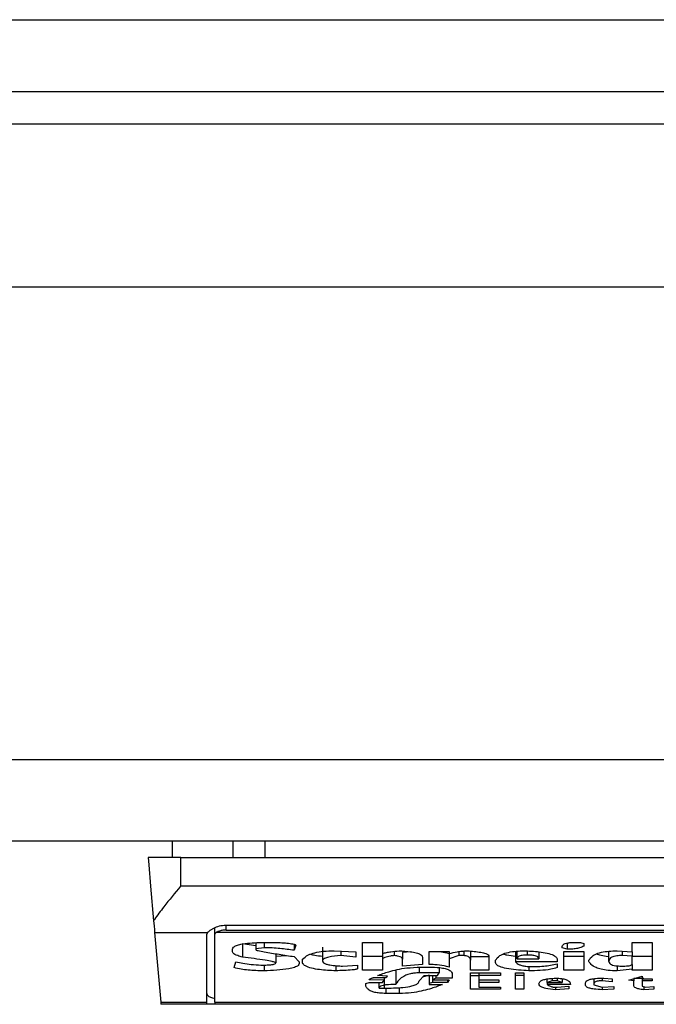
# Model space of a CAD drawing. Extents: x 0.4 to 10.6, y 0.4 to 8.1.
# Drawn here: x 8.1 to 8.1, y 6.1 to 6.1 of the extents above; entities that cross this region are included whole.
import ezdxf

# ---------------------------------------------------------------- set-up
doc = ezdxf.new("R2010")
doc.units = 0
doc.linetypes.add('SLD-SOLID', pattern=[0])
doc.layers.get('0').update_dxf_attribs({"linetype": 'CONTINUOUS'})

msp = doc.modelspace()

# ---------------------------------------------------------------- linework, layer by layer
at = {"color": 7, "linetype": 'SLD-SOLID'}
for p, q in [((8.033850748758452, 6.124591995082838), (8.815478096221524, 6.124591995082838)), ((8.033850748758452, 6.121704846213206), (8.815478096221524, 6.121704846213206)), ((8.790150033257913, 6.120392507595676), (8.059178850832721, 6.120392507595676)), ((8.807210415730474, 6.113830834063355), (8.040018734394245, 6.113830834063355)), ((8.807210415730474, 6.094801972997494), (8.040018734394245, 6.094801972997494)), ((8.807210415730474, 6.091521116676003), (8.040018734394245, 6.091521116676003)), ((8.067905846906609, 6.090864957144903), (8.067905846906609, 6.091521116676003)), ((8.070329221578243, 6.091521116676003), (8.070329221578243, 6.090864957144903)), ((8.071628790565512, 6.091521116676003), (8.071628790565512, 6.090864957144903)), ((8.068233985338146, 6.090864957144903), (8.066921666275947, 6.090864957144903)), ((8.068233985338146, 6.089723219223246), (8.068233985338146, 6.090864957144903)), ((8.068233985338146, 6.090864957144903), (8.101042352999752, 6.090864957144903)), ((8.068233985338146, 6.089723219223246), (8.101042352999752, 6.089723219223246)), ((8.069611932086655, 6.087783271855906), (8.069611932086655, 6.088042086643833)), ((8.07007124766949, 6.088148428526473), (8.099205090668406, 6.088148428526473)), ((8.067185741447549, 6.087845966242766), (8.069309293804979, 6.087845966242766)), ((8.067185741447549, 6.087845966242766), (8.067430339510821, 6.085050688311833)), ((8.069283871876435, 6.085050688311833), (8.069283871876435, 6.087783271855906)), ((8.069611932086655, 6.085050688311833), (8.069611932086655, 6.087783271855906)), ((8.09961919432909, 6.087845966242766), (8.069657144008808, 6.087845966242766)), ((8.07007124766949, 6.087949140162003), (8.099205090668406, 6.087949140162003)), ((8.070321399446383, 6.087069912985577), (8.070321399446383, 6.087175707318988)), ((8.070723691687958, 6.087408787293095), (8.071260055269617, 6.087332423730808)), ((8.070723691687958, 6.087408787293095), (8.070723691687958, 6.086858343874086)), ((8.071260055269617, 6.087442129130149), (8.071260055269617, 6.08719684663034)), ((8.07159531184115, 6.087239164363703), (8.071260055269617, 6.08719684663034)), ((8.071260055269617, 6.08719684663034), (8.071260055269617, 6.087154548452306)), ((8.071394204831021, 6.087450733475196), (8.071796418851276, 6.087450733475196)), ((8.07159531184115, 6.087450733475196), (8.07159531184115, 6.087239164363703)), ((8.072802188565873, 6.087374037472305), (8.072802188565873, 6.087133389585624)), ((8.072869224235916, 6.087344958697114), (8.072802188565873, 6.087133389585624)), ((8.073941951399236, 6.08726069478165), (8.073941951399236, 6.086710251362641)), ((8.075551042144214, 6.087450733475196), (8.076355626627365, 6.087450733475196)), ((8.075551042144214, 6.086329430873023), (8.075551042144214, 6.087450733475196)), ((8.076355626627365, 6.087450733475196), (8.076355626627365, 6.087006436385531)), ((8.083596652311751, 6.087239164363703), (8.083596652311751, 6.087281482097069)), ((8.083797837543198, 6.087175707318988), (8.083596652311751, 6.087239164363703)), ((8.083797837543198, 6.087423629788299), (8.083797837543198, 6.087175707318988)), ((8.08413301589341, 6.087450733475196), (8.084334201124857, 6.087450733475196)), ((8.084334201124857, 6.087450733475196), (8.084468272464942, 6.08740841574183)), ((8.084468272464942, 6.08740841574183), (8.084468272464942, 6.087302640963751)), ((8.086412619781456, 6.087450733475196), (8.087217204264604, 6.087450733475196)), ((8.086412619781456, 6.087069912985577), (8.086412619781456, 6.087450733475196)), ((8.087217204264604, 6.087450733475196), (8.087217204264604, 6.086329430873023)), ((8.072064639752767, 6.086994527189773), (8.072064639752767, 6.086625615895913)), ((8.072064639752767, 6.086894110572017), (8.07249556099695, 6.086926591974567)), ((8.072802188565873, 6.086879502740768), (8.073003295576001, 6.086667933629277)), ((8.073137366916086, 6.086667933629277), (8.073137366916086, 6.086773708407359)), ((8.074411279310853, 6.087112230718942), (8.075282899464044, 6.087069912985577)), ((8.074679500212342, 6.087099206869394), (8.074679500212342, 6.086921820474132)), ((8.075282899464044, 6.086858343874086), (8.074679500212342, 6.086921820474132)), ((8.075282899464044, 6.087069912985577), (8.075282899464044, 6.086858343874086)), ((8.076355626627365, 6.08687987429203), (8.075551042144214, 6.08687987429203)), ((8.076355626627365, 6.087006436385531), (8.076355626627365, 6.08679486727404)), ((8.076355626627365, 6.08679486727404), (8.076355626627365, 6.086329430873023)), ((8.076824954538981, 6.087090798077645), (8.076824954538981, 6.086921820474132)), ((8.077493433927762, 6.087075408033209), (8.077160211110513, 6.087049125670158)), ((8.077160211110513, 6.087049125670158), (8.077160211110513, 6.086773708407359)), ((8.077160211110513, 6.08649868225115), (8.077160211110513, 6.086773708407359)), ((8.077964717372344, 6.086858343874086), (8.077964717372344, 6.086562139295866)), ((8.078232938273834, 6.086562139295866), (8.078232938273834, 6.087091071852258)), ((8.078232938273834, 6.087091071852258), (8.079037522756982, 6.087091071852258)), ((8.079037522756982, 6.087091071852258), (8.079037522756982, 6.087006436385531)), ((8.079037522756982, 6.087006436385531), (8.079037522756982, 6.08679486727404)), ((8.079439736777239, 6.086921820474132), (8.079037522756982, 6.08679486727404)), ((8.079037522756982, 6.08679486727404), (8.079037522756982, 6.086456364517786)), ((8.079439736777239, 6.08708264350518), (8.079439736777239, 6.086921820474132)), ((8.079640922008686, 6.086921820474132), (8.079439736777239, 6.086921820474132)), ((8.079640922008686, 6.087104213033784), (8.079640922008686, 6.086921820474132)), ((8.079909064688856, 6.087097622887693), (8.079909064688856, 6.086731410229323)), ((8.079909064688856, 6.08687987429203), (8.080646613501962, 6.08687987429203)), ((8.080646613501962, 6.086879502740768), (8.080646613501962, 6.086329430873023)), ((8.081719340665282, 6.08709099363094), (8.081719340665282, 6.086667933629277)), ((8.081786376335325, 6.08679486727404), (8.081786376335325, 6.087097036227803)), ((8.081786376335325, 6.08679486727404), (8.082657996488518, 6.08679486727404)), ((8.082657996488518, 6.08706862233382), (8.082657996488518, 6.08679486727404)), ((8.083663687981794, 6.087091071852258), (8.084468272464942, 6.087091071852258)), ((8.083663687981794, 6.086329430873023), (8.083663687981794, 6.087091071852258)), ((8.084468272464942, 6.08687987429203), (8.083663687981794, 6.08687987429203)), ((8.084468272464942, 6.087091071852258), (8.084468272464942, 6.086329430873023)), ((8.08547396395822, 6.086689092495959), (8.08547396395822, 6.087094611366926)), ((8.085809220529752, 6.087112230718942), (8.086412619781456, 6.087069912985577)), ((8.08601032753988, 6.087098131326264), (8.08601032753988, 6.086921820474132)), ((8.086412619781456, 6.08690066160745), (8.08601032753988, 6.086921820474132)), ((8.086412619781456, 6.087069912985577), (8.086412619781456, 6.08690066160745)), ((8.086412619781456, 6.086562139295866), (8.086412619781456, 6.08690066160745)), ((8.087217204264604, 6.08687987429203), (8.086412619781456, 6.08687987429203)), ((8.070388513337743, 6.086435205651104), (8.070455549007788, 6.086667933629277)), ((8.071461240501064, 6.086540999984514), (8.071662347511191, 6.086540999984514)), ((8.07159531184115, 6.086540999984514), (8.07159531184115, 6.086308272006341)), ((8.073003295576001, 6.086667933629277), (8.073003295576001, 6.086604457029231)), ((8.074478314980896, 6.086515949607231), (8.074478314980896, 6.086308272006341)), ((8.074746535882385, 6.08649868225115), (8.075349935134088, 6.086540999984514)), ((8.075349935134088, 6.086540999984514), (8.075349935134088, 6.086392887917739)), ((8.077964717372344, 6.086562139295866), (8.077160211110513, 6.08649868225115)), ((8.077897681702302, 6.086456364517786), (8.078232938273834, 6.086456364517786)), ((8.078635230515408, 6.086436789632805), (8.078635230515408, 6.086223636539613)), ((8.079909064688856, 6.086329430873023), (8.079909064688856, 6.086731410229323)), ((8.080914834403451, 6.086646774762595), (8.080914834403451, 6.086731410229323)), ((8.083395545301624, 6.086667933629277), (8.081719340665282, 6.086667933629277)), ((8.082255704246942, 6.086482940210781), (8.082255704246942, 6.086308272006341)), ((8.082389853808346, 6.086477523384468), (8.08252392514843, 6.086477523384468)), ((8.083395545301624, 6.086752569096005), (8.083395545301624, 6.086667933629277)), ((8.083395545301624, 6.086583298162548), (8.083395545301624, 6.086435205651104)), ((8.084669379475072, 6.086689092495959), (8.084669379475072, 6.086731410229323)), ((8.085809220529752, 6.086507208374877), (8.085809220529752, 6.086308272006341)), ((8.086412619781456, 6.086371729051057), (8.085809220529752, 6.086308272006341)), ((8.086412619781456, 6.086562139295866), (8.086412619781456, 6.086371729051057)), ((8.086412619781456, 6.086329430873023), (8.086412619781456, 6.086371729051057)), ((8.076355626627365, 6.086329430873023), (8.075551042144214, 6.086329430873023)), ((8.076020370055833, 6.086033226294804), (8.07648969796745, 6.086033226294804)), ((8.076556733637492, 6.08609670289485), (8.076154519617237, 6.086117842206202)), ((8.076422662297407, 6.086033226294804), (8.076422662297407, 6.085927431961393)), ((8.07648969796745, 6.086033226294804), (8.076556733637492, 6.08609670289485)), ((8.076891990209024, 6.086308624002275), (8.076891990209024, 6.085758180583266)), ((8.078635230515408, 6.086223636539613), (8.07783064603226, 6.086223636539613)), ((8.07783064603226, 6.085906273094711), (8.078031831263706, 6.086117842206202)), ((8.078232938273834, 6.086137397535853), (8.077970818635196, 6.086053700724948)), ((8.078031831263706, 6.086117842206202), (8.078568194845365, 6.086117842206202)), ((8.078232938273834, 6.086117842206202), (8.078232938273834, 6.085800498316631)), ((8.078367009613919, 6.086117842206202), (8.078367009613919, 6.085948590828075)), ((8.078501159175323, 6.086012067428121), (8.078367009613919, 6.085948590828075)), ((8.078501159175323, 6.086117842206202), (8.078501159175323, 6.086012067428121)), ((8.079171594097067, 6.086012067428121), (8.078501159175323, 6.086012067428121)), ((8.078568194845365, 6.086117842206202), (8.078635230515408, 6.086223636539613)), ((8.079171594097067, 6.086160159939566), (8.079171594097067, 6.086012067428121)), ((8.080646613501962, 6.086329430873023), (8.079909064688856, 6.086329430873023)), ((8.079909064688856, 6.086223636539613), (8.08111594141358, 6.086223636539613)), ((8.079909064688856, 6.085567770338457), (8.079909064688856, 6.086223636539613)), ((8.079909064688856, 6.086118213757466), (8.080244321260388, 6.086118213757466)), ((8.080244321260388, 6.086223636539613), (8.080244321260388, 6.086117842206202)), ((8.080244321260388, 6.086117842206202), (8.080244321260388, 6.085948590828075)), ((8.08111594141358, 6.086117842206202), (8.080244321260388, 6.086117842206202)), ((8.08111594141358, 6.086223636539613), (8.08111594141358, 6.086117842206202)), ((8.081719340665282, 6.086223636539613), (8.082054597236814, 6.086223636539613)), ((8.081719340665282, 6.085567770338457), (8.081719340665282, 6.086223636539613)), ((8.082054597236814, 6.086118213757466), (8.081719340665282, 6.086118213757466)), ((8.082054597236814, 6.086223636539613), (8.082054597236814, 6.085567770338457)), ((8.08299325306005, 6.085842816049994), (8.08299325306005, 6.085981580669196)), ((8.083194360070177, 6.086003658636371), (8.083194360070177, 6.085906273094711)), ((8.083395545301624, 6.086010209671805), (8.083395545301624, 6.085906273094711)), ((8.083596652311751, 6.085989461467046), (8.083596652311751, 6.085842816049994)), ((8.084468272464942, 6.086329430873023), (8.083663687981794, 6.086329430873023)), ((8.084870564706518, 6.085989520133034), (8.084870564706518, 6.085779339449949)), ((8.08520582127805, 6.086009525235267), (8.08520582127805, 6.085906273094711)), ((8.085272856948093, 6.086012067428121), (8.085608035298305, 6.085990908561439)), ((8.085608035298305, 6.085990908561439), (8.085608035298305, 6.085863974916676)), ((8.086278548441369, 6.085927431961393), (8.086814912023028, 6.08609670289485)), ((8.087217204264604, 6.086329430873023), (8.086412619781456, 6.086329430873023)), ((8.086479655451496, 6.085990908561439), (8.086479655451496, 6.085906273094711)), ((8.086814912023028, 6.08609670289485), (8.086814912023028, 6.085990908561439)), ((8.086814912023028, 6.085990908561439), (8.087217204264604, 6.085990908561439)), ((8.086814912023028, 6.085990908561439), (8.086814912023028, 6.085906273094711)), ((8.087217204264604, 6.085990908561439), (8.087217204264604, 6.085906273094711)), ((8.07568519170562, 6.085800498316631), (8.075819263045705, 6.085842816049994)), ((8.07568519170562, 6.085694703983219), (8.07568519170562, 6.085800498316631)), ((8.076422662297407, 6.085927431961393), (8.075819263045705, 6.085948590828075)), ((8.075819263045705, 6.085842816049994), (8.076355626627365, 6.085842816049994)), ((8.07622155528728, 6.085610088071822), (8.07622155528728, 6.085842816049994)), ((8.07622155528728, 6.085610088071822), (8.076422662297407, 6.085610088071822)), ((8.076355626627365, 6.085842816049994), (8.076422662297407, 6.085927431961393)), ((8.078367009613919, 6.085842816049994), (8.078232938273834, 6.085800498316631)), ((8.078232938273834, 6.085800498316631), (8.078232938273834, 6.085758180583266)), ((8.078232938273834, 6.085758180583266), (8.078769301855493, 6.085758180583266)), ((8.078367009613919, 6.085948590828075), (8.079037522756982, 6.085948590828075)), ((8.078367009613919, 6.085948590828075), (8.078367009613919, 6.085842816049994)), ((8.07897040886562, 6.085842816049994), (8.078367009613919, 6.085842816049994)), ((8.079037522756982, 6.085948590828075), (8.07897040886562, 6.085842816049994)), ((8.07897040886562, 6.085948590828075), (8.07897040886562, 6.085842816049994)), ((8.080244321260388, 6.085948590828075), (8.081048905743536, 6.085948590828075)), ((8.080244321260388, 6.085948590828075), (8.080244321260388, 6.085842816049994)), ((8.080244321260388, 6.085842816049994), (8.080244321260388, 6.085652405805186)), ((8.081048905743536, 6.085842816049994), (8.080244321260388, 6.085842816049994)), ((8.080244321260388, 6.085652405805186), (8.08111594141358, 6.085652405805186)), ((8.081048905743536, 6.085948590828075), (8.081048905743536, 6.085842816049994)), ((8.08111594141358, 6.085652405805186), (8.08111594141358, 6.085567770338457)), ((8.083194360070177, 6.085906273094711), (8.08299325306005, 6.085842816049994)), ((8.08299325306005, 6.085842816049994), (8.083596652311751, 6.085842816049994)), ((8.08299325306005, 6.085842816049994), (8.08299325306005, 6.085758180583266)), ((8.083931908883283, 6.085758180583266), (8.08299325306005, 6.085758180583266)), ((8.083395545301624, 6.085906273094711), (8.083194360070177, 6.085906273094711)), ((8.08326139574022, 6.085652405805186), (8.083395545301624, 6.085652405805186)), ((8.083328509631581, 6.085652405805186), (8.083328509631581, 6.085546611471774)), ((8.08386487321324, 6.085588929205139), (8.083328509631581, 6.085546611471774)), ((8.083596652311751, 6.085842816049994), (8.083395545301624, 6.085906273094711)), ((8.083395545301624, 6.085652405805186), (8.08386487321324, 6.085694703983219)), ((8.08386487321324, 6.085694703983219), (8.08386487321324, 6.085588929205139)), ((8.084535308134987, 6.085737021716584), (8.084535308134987, 6.085821657183312)), ((8.084870564706518, 6.085779339449949), (8.084870564706518, 6.085737021716584)), ((8.084870564706518, 6.085737021716584), (8.08520582127805, 6.085652405805186)), ((8.085608035298305, 6.085863974916676), (8.08520582127805, 6.085906273094711)), ((8.08520582127805, 6.085652405805186), (8.085675149189667, 6.085673564671867)), ((8.08520582127805, 6.085652405805186), (8.08520582127805, 6.085546611471774)), ((8.085675149189667, 6.085673564671867), (8.085675149189667, 6.085567770338457)), ((8.086479655451496, 6.085906273094711), (8.086278548441369, 6.085927431961393)), ((8.086479655451496, 6.085715862849902), (8.086479655451496, 6.085906273094711)), ((8.086814912023028, 6.085906273094711), (8.086814912023028, 6.085694703983219)), ((8.087217204264604, 6.085906273094711), (8.086814912023028, 6.085906273094711)), ((8.086814912023028, 6.085694703983219), (8.086948983363115, 6.085652405805186)), ((8.086881947693072, 6.085673564671867), (8.086881947693072, 6.085546611471774)), ((8.086948983363115, 6.085652405805186), (8.087284239934647, 6.085673564671867)), ((8.087284239934647, 6.085673564671867), (8.087284239934647, 6.085567770338457)), ((8.07702606154911, 6.085398518960329), (8.07648969796745, 6.085398518960329)), ((8.08111594141358, 6.085567770338457), (8.079909064688856, 6.085567770338457)), ((8.082054597236814, 6.085567770338457), (8.081719340665282, 6.085567770338457)), ((8.085675149189667, 6.085567770338457), (8.08520582127805, 6.085546611471774)), ((8.087284239934647, 6.085567770338457), (8.086881947693072, 6.085546611471774)), ((8.067430339510821, 6.085050688311833), (8.069283871876435, 6.085050688311833)), ((8.069283871876435, 6.084959443143682), (8.067438318085319, 6.084959443143682)), ((8.069283871876435, 6.084959443143682), (8.069283871876435, 6.085050688311833)), ((8.069611932086655, 6.084959443143682), (8.069283871876435, 6.084959443143682)), ((8.069611932086655, 6.085050688311833), (8.099664406251243, 6.085050688311833)), ((8.069611932086655, 6.085050688311833), (8.069611932086655, 6.084959443143682)), ((8.099664406251243, 6.084959443143682), (8.069611932086655, 6.084959443143682))]:
    msp.add_line(p, q, dxfattribs=at)
at = {"color": 8, "linetype": 'SLD-SOLID'}
for p, q in [((8.07007124766949, 6.087949140162003), (8.07007124766949, 6.088148428526473)), ((8.082188668576899, 6.087106774781969), (8.082188668576899, 6.086942979340814)), ((8.07783064603226, 6.08645219923257), (8.07783064603226, 6.086223636539613)), ((8.086485600271711, 6.086009310126641), (8.086881947693072, 6.086009310126641)), ((8.076422662297407, 6.085927431961393), (8.076422662297407, 6.085610088071822)), ((8.07648969796745, 6.085612786707313), (8.07648969796745, 6.085398518960329)), ((8.07702606154911, 6.085634356235918), (8.07702606154911, 6.085398518960329))]:
    msp.add_line(p, q, dxfattribs=at)
at = {"color": 7, "linetype": 'SLD-SOLID', "flags": 128}
for points in [[(8.066921666275947, 6.090864957144903), (8.066946931761855, 6.090575460044754), (8.067021946006395, 6.089718115282206), (8.06714373659946, 6.088326049585691)], [(8.06714373659946, 6.088326049585691), (8.067161414617464, 6.088124512358311), (8.067175494454812, 6.087963141778032), (8.067185741447549, 6.087845966242766)]]:
    msp.add_lwpolyline(points, dxfattribs=at)
at = {"color": 7, "linetype": 'SLD-SOLID'}
msp.add_arc((8.086207467197465, 6.086646608905501), 0.01884482652352651, 184.8580531532906, 185.1365336413627, dxfattribs=at)
for centre, major_axis, ratio, start_param, end_param in [((8.070071238032625, 6.087783272812739), (0.0007874015748026153, 0), 0.3155555555550392, 2.886514236646619, 3.141592653589793), ((8.070071238032625, 6.087783272812739), (0.0004593175853013776, 0), 0.3155555555556243, 2.694272651193943, 3.141592655017636), ((8.070071238032625, 6.085393506542987), (0.0007874015748026153, 0), 0.3155555555572951, 3.141592653629159, 4.089562394966673)]:
    msp.add_ellipse(centre, major_axis=major_axis, ratio=ratio, start_param=start_param, end_param=end_param, dxfattribs=at)
for points, knots in [([(8.068233985338146, 6.089723219223246), (8.068231847360387, 6.089720598880163), (8.068002548519022, 6.089439566193865), (8.067615489665256, 6.088966141512069), (8.067272464577202, 6.088514774345282), (8.067154938089983, 6.088342471801304), (8.06714373659946, 6.088326049585691)], [0, 0, 0, 0, 0.005356767646189085, 0.5745151509695106, 0.9594468905122951, 1, 1, 1, 1]), ([(8.069309293804979, 6.087845966242766), (8.069342148814068, 6.087878029409473), (8.069392692884033, 6.087927355310952), (8.06954173872954, 6.088017927051943), (8.06972347047621, 6.088099728707006), (8.069925908317371, 6.088144947961809), (8.07004412049034, 6.08814777888892), (8.07007124766949, 6.088148428526473)], [0, 0, 0, 0, 0.273348801744309, 0.4205191641640128, 0.6718250708833966, 0.924690834531715, 1, 1, 1, 1]), ([(8.07007124766949, 6.087949140162003), (8.070022754577458, 6.087946937547312), (8.069925882372324, 6.087942537494991), (8.069796037321606, 6.087910793107562), (8.069706680655148, 6.087875833049099), (8.069670201426963, 6.087853838866532), (8.069657144008808, 6.087845966242766)], [0, 0, 0, 0, 0.2750425931871329, 0.5494387219198608, 0.8387255623110347, 1, 1, 1, 1]), ([(8.070321399446383, 6.087175707318988), (8.070328685546695, 6.087204700005555), (8.070342179888069, 6.087258396385391), (8.070470139689723, 6.087328543556271), (8.070690455270716, 6.087388784440853), (8.07100989423318, 6.087430988165436), (8.07126684769874, 6.08744419005422), (8.071394204831021, 6.087450733475196)], [0, 0, 0, 0, 0.184325421561366, 0.3413829148415793, 0.4981108850341044, 0.7512422793509025, 1, 1, 1, 1]), ([(8.072802188565873, 6.087133389585624), (8.072614037253453, 6.08715930576893), (8.072328829832706, 6.087198590574873), (8.071919618814292, 6.087232644454615), (8.071704157727252, 6.087236976112014), (8.07159531184115, 6.087239164363703)], [0, 0, 0, 0, 0.4896022546314354, 0.742159033808593, 1, 1, 1, 1]), ([(8.071796418851276, 6.087450733475196), (8.071992873735285, 6.087448594865565), (8.072280067737445, 6.087445468469081), (8.072600404752567, 6.087416705215821), (8.072756231311566, 6.087390481706469), (8.07283864815373, 6.087367950282242), (8.072862237294899, 6.08735021250459), (8.072869224235916, 6.087344958697114)], [0, 0, 0, 0, 0.4979847425511939, 0.727995294958841, 0.8396601682820091, 0.952508447054487, 1, 1, 1, 1]), ([(8.083596652311751, 6.087281482097069), (8.083602934356666, 6.087311671848604), (8.083612164145933, 6.087356027635384), (8.083713122352398, 6.087406610851528), (8.083832554787048, 6.087434824030178), (8.083979651628345, 6.087448899825674), (8.084084364786218, 6.087450151794193), (8.08413301589341, 6.087450733475196)], [0, 0, 0, 0, 0.3332297296468862, 0.4895921988596083, 0.6465940127561173, 0.8358029409287779, 0.9999999999999999, 0.9999999999999999, 0.9999999999999999, 0.9999999999999999]), ([(8.084468272464942, 6.087302640963751), (8.0844175540428, 6.087275670701435), (8.084332711539941, 6.087230554460416), (8.084127768618366, 6.087190623767629), (8.083951783171203, 6.087177153753092), (8.083840827479383, 6.087176111241533), (8.083797837543198, 6.087175707318988)], [0, 0, 0, 0, 0.3613693134093242, 0.6045037623202718, 0.8467644359565766, 1, 1, 1, 1]), ([(8.070723691687958, 6.086858343874086), (8.070659058093142, 6.086878151889863), (8.07050339611502, 6.086925857033407), (8.070345586143738, 6.086998783398174), (8.07032681164383, 6.087053996493728), (8.070321399446383, 6.087069912985577)], [0, 0, 0, 0, 0.3357037553032923, 0.808500761301204, 1, 1, 1, 1]), ([(8.072064639752767, 6.086625615895913), (8.072063162187582, 6.086628710409821), (8.072059314682566, 6.086636768367544), (8.072011791945343, 6.08665726401089), (8.071873320012193, 6.086690604577996), (8.071441726061392, 6.086765613171055), (8.071034153816832, 6.086818249175921), (8.070723691687958, 6.086858343874086)], [0, 0, 0, 0, 0.01959857222478184, 0.05103369094258963, 0.154556939227474, 0.3559962534435532, 1, 1, 1, 1]), ([(8.071260055269617, 6.087154548452306), (8.071260667609838, 6.087153276347387), (8.071262662910069, 6.087149131215079), (8.071292067981501, 6.087136671678373), (8.071401101646194, 6.087109139116929), (8.071706970987318, 6.087051203383761), (8.072192336306541, 6.086972001126671), (8.072598779287654, 6.086910354524336), (8.072802188565873, 6.086879502740768)], [0, 0, 0, 0, 0.007036580393102619, 0.02292857790992338, 0.0818539947559533, 0.2437307730226481, 0.6215159696486071, 1, 1, 1, 1]), ([(8.073137366916086, 6.086773708407359), (8.073203033176995, 6.086834214466322), (8.073309729931912, 6.086932526751125), (8.073624226056461, 6.087041920855794), (8.073989520051095, 6.087103001882911), (8.074266628230882, 6.087109065498337), (8.074411279310853, 6.087112230718942)], [0, 0, 0, 0, 0.3401961832207318, 0.5527622295390137, 0.766540899115913, 0.9999999999999999, 0.9999999999999999, 0.9999999999999999, 0.9999999999999999]), ([(8.073466522224768, 6.086977494497647), (8.07351859548489, 6.086962657617714), (8.073653218650422, 6.08692430035453), (8.073832200862487, 6.086908180180919), (8.073941951399236, 6.086898295412562)], [0, 0, 0, 0, 0.3868075744395182, 1, 1, 1, 1]), ([(8.074679500212342, 6.086921820474132), (8.074510906268694, 6.0869060764155), (8.074259468305684, 6.086882596010768), (8.074025119657104, 6.086811785358704), (8.07395029999568, 6.086756377262552), (8.07394438338048, 6.086723688031215), (8.073941951399236, 6.086710251362641)], [0, 0, 0, 0, 0.4723957759627918, 0.7045225295402526, 0.8785461548204331, 1, 1, 1, 1]), ([(8.076355626627365, 6.087006436385531), (8.076408177582177, 6.087020223666483), (8.076513226631514, 6.08704778435995), (8.076737004291475, 6.08708582144332), (8.076914887755304, 6.087102073494775), (8.07702606154911, 6.087112230718942)], [0, 0, 0, 0, 0.2729369616037404, 0.5455993796492887, 1, 1, 1, 1]), ([(8.076824954538981, 6.086921820474132), (8.076774300371822, 6.086914871694922), (8.07663490044749, 6.086895748701683), (8.076470083887658, 6.086851532645016), (8.076387529466238, 6.086810661695428), (8.076355626627365, 6.08679486727404)], [0, 0, 0, 0, 0.2593708043980815, 0.7137866938533378, 1, 1, 1, 1]), ([(8.077160211110513, 6.086773708407359), (8.07715618270603, 6.086793737897421), (8.077149228866212, 6.086828312842943), (8.077076842168283, 6.086873121572803), (8.076967936215746, 6.086904993176737), (8.076873830745521, 6.08691606830727), (8.076824954538981, 6.086921820474132)], [0, 0, 0, 0, 0.3083208782331944, 0.5322241122862901, 0.7570480138218201, 1, 1, 1, 1]), ([(8.07702606154911, 6.087112230718942), (8.077182798863271, 6.087103894573574), (8.077428510814809, 6.087090826271634), (8.077725689607293, 6.087038573821188), (8.07789132195671, 6.086976759418413), (8.077957407478872, 6.086912553787524), (8.077962626684558, 6.086873848341336), (8.077964717372344, 6.086858343874086)], [0, 0, 0, 0, 0.3384339007638348, 0.5305517366327245, 0.7246217491829173, 0.8896901213776814, 1, 1, 1, 1]), ([(8.078594633651052, 6.087091071852258), (8.078688648465477, 6.087078424562303), (8.078850090714477, 6.087056706634688), (8.078982303290665, 6.087021508622072), (8.079037522756982, 6.087006807936794)], [0, 0, 0, 0, 0.5823433147565549, 1, 1, 1, 1]), ([(8.079037522756982, 6.087006436385531), (8.079146139247163, 6.087029790862982), (8.079311341570818, 6.087065312301175), (8.079560602706836, 6.087103060635861), (8.07970247334032, 6.087109128836805), (8.07977499334877, 6.087112230718942)], [0, 0, 0, 0, 0.4840864081514949, 0.7362804611394965, 1, 1, 1, 1]), ([(8.079909064688856, 6.086731410229323), (8.079906900290935, 6.086753499251946), (8.07990256049184, 6.086797789592193), (8.079858035543527, 6.08685371778651), (8.07977862833354, 6.086894762803989), (8.079703545443268, 6.086913946433082), (8.079653114892398, 6.086920287385641), (8.079640922008686, 6.086921820474132)], [0, 0, 0, 0, 0.3025560306810777, 0.6066501796674661, 0.7752701984883202, 0.9456657861211283, 1, 1, 1, 1]), ([(8.07977499334877, 6.087112230718942), (8.079963711261403, 6.087098066289567), (8.080239963913677, 6.087077331844554), (8.080512578873531, 6.087008053566103), (8.0806290026993, 6.086945496051322), (8.080640592936552, 6.086902063725096), (8.080646613501962, 6.086879502740768)], [0, 0, 0, 0, 0.4518160584986936, 0.6613859954270417, 0.8241064682900554, 1, 1, 1, 1]), ([(8.080914834403451, 6.086731410229323), (8.080956005943436, 6.086795766120893), (8.081020721093218, 6.08689692340488), (8.08127347103885, 6.087017167801208), (8.08156634805716, 6.087083035759425), (8.081866202151346, 6.087109271587006), (8.082048485081755, 6.087111383310942), (8.082121632906857, 6.087112230718942)], [0, 0, 0, 0, 0.3341103959092321, 0.5251687044826616, 0.7178224750241737, 0.8867657426941475, 1, 1, 1, 1]), ([(8.081225920587535, 6.086982930879291), (8.08127053277291, 6.086970322908627), (8.081409817681042, 6.086930959223106), (8.08159408985144, 6.086913364166982), (8.081719340665282, 6.086901404709977)], [0, 0, 0, 0, 0.3202944667503369, 1, 1, 1, 1]), ([(8.082188668576899, 6.086942979340814), (8.082136839812753, 6.086941949363252), (8.082048482858657, 6.086940193471874), (8.08193567762915, 6.086922601539921), (8.08185416046686, 6.086895552619365), (8.081795109321659, 6.086851674848621), (8.08178965538277, 6.086816197289363), (8.081786376335325, 6.08679486727404)], [0, 0, 0, 0, 0.2130150324432952, 0.363145055712149, 0.5135368592682239, 0.7075259272975654, 0.9999999999999999, 0.9999999999999999, 0.9999999999999999, 0.9999999999999999]), ([(8.082121632906857, 6.087112230718942), (8.082335750788191, 6.08710010957429), (8.082672741844565, 6.087081032618571), (8.08307536357982, 6.087005946400286), (8.083297598009922, 6.086918302276101), (8.083385652381963, 6.086828446028677), (8.083392729065165, 6.086774169128289), (8.083395545301624, 6.086752569096005)], [0, 0, 0, 0, 0.334655176415826, 0.5266995951846158, 0.7204024535822497, 0.8887313758572222, 1, 1, 1, 1]), ([(8.082657996488518, 6.08679486727404), (8.08265257596056, 6.086820305924459), (8.082644456927532, 6.086858408715314), (8.08255845337369, 6.086902767191924), (8.08245394598215, 6.086928220282303), (8.082324143744744, 6.086941243919443), (8.082231974848545, 6.086942424592438), (8.082188668576899, 6.086942979340814)], [0, 0, 0, 0, 0.3221916898427968, 0.4825885953310002, 0.6437770047284674, 0.8326258593113186, 1, 1, 1, 1]), ([(8.084669379475072, 6.086731410229323), (8.084711146674566, 6.086796256695761), (8.084776288792899, 6.086897394340644), (8.085020328665058, 6.087018510364469), (8.085302602859384, 6.087085008308439), (8.085584524780918, 6.087109719486213), (8.085749107076238, 6.087111558882145), (8.085809220529752, 6.087112230718942)], [0, 0, 0, 0, 0.3471164720564284, 0.5413794214576394, 0.737522989103708, 0.9041306383382275, 1, 1, 1, 1]), ([(8.08547396395822, 6.086874007693136), (8.085463372913201, 6.086874446677521), (8.085350718679635, 6.086879116042), (8.085161714479849, 6.086915025435649), (8.085033774201628, 6.086960780607561), (8.08497178309279, 6.086982950434621)], [0, 0, 0, 0, 0.05077399645574242, 0.5400699973673475, 0.9999999999999999, 0.9999999999999999, 0.9999999999999999, 0.9999999999999999]), ([(8.08601032753988, 6.086921820474132), (8.085938495315704, 6.086920083774438), (8.08581877070581, 6.086917189172527), (8.085674333038504, 6.086890137791977), (8.085567519875918, 6.086850036641908), (8.085485798735146, 6.086781501115755), (8.085478450559323, 6.086724124893954), (8.08547396395822, 6.086689092495959)], [0, 0, 0, 0, 0.1995897005543413, 0.3326612716070364, 0.465505635362128, 0.6736519289621371, 1, 1, 1, 1]), ([(8.07159531184115, 6.086308272006341), (8.07148115459594, 6.086309673720717), (8.071162825264137, 6.086313582424014), (8.070733059254817, 6.086353949722087), (8.070480065172942, 6.086413614539285), (8.070388513337743, 6.086435205651104)], [0, 0, 0, 0, 0.2629668326529097, 0.7332872825643982, 1, 1, 1, 1]), ([(8.070455549007788, 6.086667933629277), (8.070549592291924, 6.086649191732099), (8.070747110827709, 6.086609828239826), (8.071076974639862, 6.086557655254701), (8.071331063037468, 6.086546642278164), (8.071461240501064, 6.086540999984514)], [0, 0, 0, 0, 0.3071033498056374, 0.645007291524601, 0.9999999999999999, 0.9999999999999999, 0.9999999999999999, 0.9999999999999999]), ([(8.073003295576001, 6.086604457029231), (8.072995994862827, 6.086576028570335), (8.072981340143953, 6.086518964135232), (8.072827845767302, 6.086441246450797), (8.072532766572557, 6.086372738980648), (8.072105479644659, 6.086328158186284), (8.07176534251022, 6.08631489974815), (8.07159531184115, 6.086308272006341)], [0, 0, 0, 0, 0.1482417335481887, 0.297565577321168, 0.4578872635597765, 0.7290040340929211, 1, 1, 1, 1]), ([(8.071662347511191, 6.086540999984514), (8.071730079998895, 6.086542328857919), (8.071834285423277, 6.086544373309877), (8.07195689776512, 6.086565907481078), (8.072030025356415, 6.086592352787163), (8.072052763127358, 6.086614202913911), (8.072064639752767, 6.086625615895913)], [0, 0, 0, 0, 0.3745662117193579, 0.5762645426793432, 0.7786701558271539, 0.9999999999999999, 0.9999999999999999, 0.9999999999999999, 0.9999999999999999]), ([(8.074478314980896, 6.086308272006341), (8.07425704896465, 6.086319075174034), (8.073909881596926, 6.086336025392391), (8.073487491899227, 6.086407692399262), (8.073249555648498, 6.086493912321448), (8.073149148612071, 6.086586458579169), (8.073140893909427, 6.086643543086562), (8.073137366916086, 6.086667933629277)], [0, 0, 0, 0, 0.3338200768503317, 0.5237651915092904, 0.7154943990539596, 0.8784390664034547, 1, 1, 1, 1]), ([(8.073941951399236, 6.086710251362641), (8.073949660608472, 6.086682560776882), (8.073962711857876, 6.086635682202219), (8.074082231307372, 6.086578899028136), (8.074263866663438, 6.086535252337899), (8.074495354855316, 6.086509645834082), (8.074672310006742, 6.086501922072058), (8.074746535882385, 6.08649868225115)], [0, 0, 0, 0, 0.2298373821177492, 0.3891015153104921, 0.547989412284711, 0.8103989547449381, 1, 1, 1, 1]), ([(8.075349935134088, 6.086392887917739), (8.07534878331181, 6.086389684795099), (8.075346481429188, 6.086383283449612), (8.075325178215351, 6.086372899300411), (8.075261913987713, 6.086356277199609), (8.075087407483073, 6.086335861834789), (8.074814509529975, 6.086319488090376), (8.074590920133579, 6.086312028726546), (8.074478314980896, 6.086308272006341)], [0, 0, 0, 0, 0.03319175728015187, 0.0663327413523584, 0.1249773912383161, 0.2936747706095073, 0.6442771366524871, 0.9999999999999999, 0.9999999999999999, 0.9999999999999999, 0.9999999999999999]), ([(8.076154519617237, 6.086117842206202), (8.076301075331871, 6.086170638510293), (8.07663492625294, 6.086290907411398), (8.077223255374266, 6.086428861998999), (8.077707539373206, 6.086448610679063), (8.077897681702302, 6.086456364517786)], [0, 0, 0, 0, 0.3221540192833491, 0.7338602683077743, 0.9999999999999999, 0.9999999999999999, 0.9999999999999999, 0.9999999999999999]), ([(8.079037522756982, 6.086456364517786), (8.078973282511154, 6.086472835028178), (8.078804410115737, 6.086516132100096), (8.078524543088855, 6.086556087067882), (8.078309876956993, 6.0865605424414), (8.078232938273834, 6.086562139295866)], [0, 0, 0, 0, 0.2825945070851338, 0.7428740461344862, 1, 1, 1, 1]), ([(8.078232938273834, 6.086456364517786), (8.07838078365724, 6.0864534682141), (8.078610834324554, 6.086448961501883), (8.07888651862405, 6.086402269343646), (8.079058141275727, 6.086340477255666), (8.079157531757916, 6.08625622341622), (8.079166771088572, 6.086193107158316), (8.079171594097067, 6.086160159939566)], [0, 0, 0, 0, 0.2819090675902429, 0.438656707615568, 0.5959634448507359, 0.7890895118486422, 0.9999999999999999, 0.9999999999999999, 0.9999999999999999, 0.9999999999999999]), ([(8.082255704246942, 6.086308272006341), (8.08197388318759, 6.086324828881835), (8.081559474520466, 6.086349175226717), (8.081136343356398, 6.086445270209339), (8.080963087853306, 6.086532914341822), (8.080917658577732, 6.08660080514079), (8.0809153266122, 6.086638762987195), (8.080914834403451, 6.086646774762595)], [0, 0, 0, 0, 0.4405773365389319, 0.6478545897894893, 0.8033275829153844, 0.9584882868142477, 1, 1, 1, 1]), ([(8.081719340665282, 6.086667933629277), (8.081757391020046, 6.086627894362843), (8.08181372183966, 6.086568619102233), (8.082001065306086, 6.086509093160416), (8.082184744458967, 6.086481565168494), (8.082320222235461, 6.086478895510019), (8.082389853808346, 6.086477523384468)], [0, 0, 0, 0, 0.4043962617265242, 0.5986796447503953, 0.7937331989824216, 1, 1, 1, 1]), ([(8.083395545301624, 6.086435205651104), (8.083311395743383, 6.086411529524968), (8.083117186776976, 6.08635688733692), (8.082710195313593, 6.086314886271716), (8.082408254426527, 6.086310492088197), (8.082255704246942, 6.086308272006341)], [0, 0, 0, 0, 0.2744639553472574, 0.6334360179519787, 0.9999999999999999, 0.9999999999999999, 0.9999999999999999, 0.9999999999999999]), ([(8.08252392514843, 6.086477523384468), (8.082635117397967, 6.086481392145554), (8.082848400522609, 6.086488812999583), (8.083136302498689, 6.08653207267079), (8.083308482467316, 6.086566094844073), (8.083395545301624, 6.086583298162548)], [0, 0, 0, 0, 0.3499828557894382, 0.6713187058049098, 0.9999999999999999, 0.9999999999999999, 0.9999999999999999, 0.9999999999999999]), ([(8.085809220529752, 6.086308272006341), (8.08568457778887, 6.086311033405964), (8.085456253043025, 6.086316091830247), (8.08515845915582, 6.086364687680145), (8.084909084489137, 6.086447253136049), (8.08474603810053, 6.086560149094995), (8.08469357674982, 6.086648391545723), (8.084669379475072, 6.086689092495959)], [0, 0, 0, 0, 0.19723682399556, 0.3613050177735037, 0.5252038039777804, 0.7810049903767163, 1, 1, 1, 1]), ([(8.08547396395822, 6.086689092495959), (8.085478569978804, 6.086660183689006), (8.085485772322542, 6.086614979556512), (8.085566937867672, 6.086557467751529), (8.085676627629363, 6.086523113320441), (8.085831393841035, 6.086501802822665), (8.085944158407628, 6.086499836228912), (8.08601032753988, 6.08649868225115)], [0, 0, 0, 0, 0.3023166093702648, 0.4727265323318073, 0.6450514301803391, 0.7917196902530576, 1, 1, 1, 1]), ([(8.086010327539881, 6.08649868225115), (8.086085715238573, 6.086499679002798), (8.086200363681824, 6.086501194847248), (8.086328419525863, 6.086520803469576), (8.086388676066605, 6.086541287997381), (8.08640505256599, 6.08655554941333), (8.086412619781456, 6.086562139295866)], [0, 0, 0, 0, 0.4566846622225563, 0.6945189531934498, 0.8588440150037647, 1, 1, 1, 1]), ([(8.075819263045705, 6.085948590828075), (8.075833529066395, 6.085959818042538), (8.075859607176433, 6.085980341252237), (8.075904434367027, 6.086006077863564), (8.07594597846921, 6.08602254569542), (8.075981313020787, 6.086030439811858), (8.076004112205393, 6.086032983438263), (8.076016784537522, 6.086033172735043), (8.076020370055833, 6.086033226294804)], [0, 0, 0, 0, 0.3319124896624747, 0.6067319412828319, 0.8027122373501462, 0.8946917116403834, 0.9702040009412202, 1, 1, 1, 1]), ([(8.07783064603226, 6.086223636539613), (8.077768706524465, 6.086221850066659), (8.07764490304186, 6.086218279299289), (8.07745478061872, 6.08618428205296), (8.077314584420105, 6.086135884022111), (8.07708630834218, 6.086018777766393), (8.076972336272613, 6.085890742838839), (8.076905190934783, 6.085779960343263), (8.076891990209024, 6.085758180583266)], [0, 0, 0, 0, 0.0951440170489933, 0.1901720094161219, 0.3328299486395854, 0.4207570826774567, 0.8861212535985229, 1, 1, 1, 1]), ([(8.082657996488518, 6.085779339449949), (8.082666236387192, 6.085817005161457), (8.082678907830932, 6.085874928075688), (8.082810460431864, 6.085943466246519), (8.082980621615544, 6.08598527654775), (8.083207804135204, 6.086008788236287), (8.083376544331372, 6.086010960064312), (8.083462580971666, 6.086012067428121)], [0, 0, 0, 0, 0.2905845738294536, 0.4468654559539988, 0.603618523600161, 0.7978944479183869, 1, 1, 1, 1]), ([(8.083462580971666, 6.086012067428121), (8.083530541835254, 6.086002512751294), (8.083666743350143, 6.08598336406204), (8.083823903702655, 6.085926082884396), (8.08391851814642, 6.085848464929642), (8.08392725592021, 6.085789552249661), (8.083931908883283, 6.085758180583266)], [0, 0, 0, 0, 0.2157966948579907, 0.4324818019726336, 0.697790160149229, 1, 1, 1, 1]), ([(8.084535308134987, 6.085821657183312), (8.084539737372353, 6.08584483329015), (8.084547477390037, 6.085885333146423), (8.084628258938727, 6.085938930814764), (8.084760254671831, 6.085978376164057), (8.084981015791975, 6.086007819619524), (8.085160928079755, 6.086010438280212), (8.085272856948093, 6.086012067428121)], [0, 0, 0, 0, 0.2069134855210703, 0.3615778302707405, 0.5169831150782837, 0.6995006067446764, 1, 1, 1, 1]), ([(8.07648969796745, 6.085398518960329), (8.076405118956211, 6.085400398115464), (8.076249019262997, 6.085403866299067), (8.076044735708933, 6.085437146220296), (8.075870661619987, 6.085494491549397), (8.075741445972582, 6.085583057308756), (8.075704834144824, 6.085655720042374), (8.07568519170562, 6.085694703983219)], [0, 0, 0, 0, 0.1787489139461679, 0.3299004117135431, 0.480840474644731, 0.721468169201254, 1, 1, 1, 1]), ([(8.076891990209024, 6.085758180583266), (8.07676356968513, 6.085756319996046), (8.076585085941423, 6.085753734080941), (8.07638080987655, 6.085722383636165), (8.076281031903232, 6.085690037812025), (8.076228670630769, 6.085650410089478), (8.076223938819345, 6.085623595335691), (8.07622155528728, 6.085610088071822)], [0, 0, 0, 0, 0.4023489673143261, 0.5591999455109475, 0.7172943452634962, 0.857594072788624, 1, 1, 1, 1]), ([(8.076422662297407, 6.085610088071822), (8.076681329804456, 6.085613338003997), (8.0770769834616, 6.085618309047964), (8.077520542797405, 6.085684163950804), (8.077725691609949, 6.085756792563719), (8.077818079572749, 6.085830775418924), (8.077826560366905, 6.085881726941674), (8.07783064603226, 6.085906273094711)], [0, 0, 0, 0, 0.3949574084387401, 0.6041204975717279, 0.7393742292167014, 0.8744422205728986, 0.9999999999999999, 0.9999999999999999, 0.9999999999999999, 0.9999999999999999]), ([(8.078769301855493, 6.085758180583266), (8.078629604501927, 6.085703055892482), (8.078312937336664, 6.085578098768237), (8.077766566404508, 6.085445877376216), (8.077278875272857, 6.08540092778621), (8.077071949450152, 6.085398956183286), (8.07702606154911, 6.085398518960329)], [0, 0, 0, 0, 0.3159978577703164, 0.7163066679135307, 0.9370881247244441, 1, 1, 1, 1]), ([(8.083328509631581, 6.085546611471774), (8.083188059285161, 6.085559351727939), (8.08297761991899, 6.085578440690696), (8.08277005419953, 6.085641135015271), (8.082672081739249, 6.085705375021562), (8.082662971125979, 6.085753216647921), (8.082657996488518, 6.085779339449949)], [0, 0, 0, 0, 0.3850001736976107, 0.5768529205893139, 0.7689504261242924, 1, 1, 1, 1]), ([(8.08299325306005, 6.085758180583266), (8.083029806717464, 6.085732015296434), (8.08307731859885, 6.085698006059265), (8.083171600617703, 6.085666067530245), (8.083221091090172, 6.085655644491257), (8.083251123228818, 6.085653231254347), (8.08326139574022, 6.085652405805186)], [0, 0, 0, 0, 0.6125433473164651, 0.7961744164307093, 0.9302813344173382, 1, 1, 1, 1]), ([(8.08520582127805, 6.085546611471774), (8.085093195977144, 6.085553036688263), (8.084915944008552, 6.085563148823478), (8.084704164152805, 6.085602628355193), (8.08458736519321, 6.085648806336075), (8.084540611559374, 6.085696382737376), (8.084536837245741, 6.085725304475864), (8.084535308134987, 6.085737021716584)], [0, 0, 0, 0, 0.3335519791888057, 0.5249508277807837, 0.7178219818258785, 0.88567949445807, 1, 1, 1, 1]), ([(8.08520582127805, 6.085906273094711), (8.085163253735061, 6.085905461125552), (8.085090613337211, 6.085904075521436), (8.084997346633022, 6.085889829574767), (8.08492946565012, 6.085867525366511), (8.084877933335296, 6.085829811203904), (8.084873389022722, 6.085798684730701), (8.084870564706518, 6.085779339449949)], [0, 0, 0, 0, 0.2061717175662737, 0.3518266392159063, 0.4979142863573445, 0.6879508632666708, 0.9999999999999999, 0.9999999999999999, 0.9999999999999999, 0.9999999999999999]), ([(8.086881947693072, 6.085546611471774), (8.08680907904217, 6.085556263034443), (8.0866839198432, 6.085572840559034), (8.08655378111546, 6.085617078057269), (8.086488708923607, 6.085665075287486), (8.086482661515214, 6.08569899963469), (8.086479655451498, 6.085715862849902)], [0, 0, 0, 0, 0.3178868150491588, 0.5460024117807831, 0.7743255311561725, 1, 1, 1, 1])]:
    msp.add_open_spline(points, degree=3, knots=knots, dxfattribs=at)

doc.saveas('drawing.dxf')
